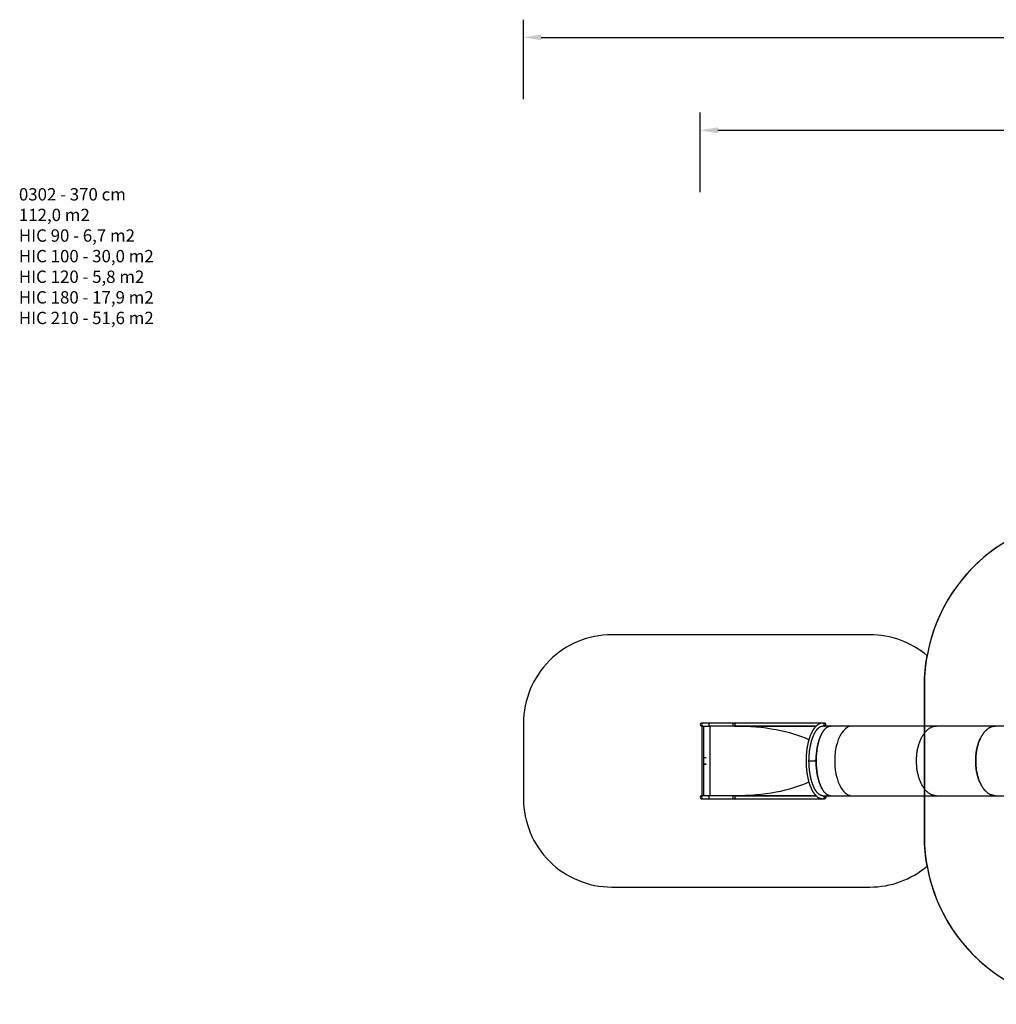
# Model space of a CAD drawing. Units: inches. Extents: x 3296 to 13121, y -2105 to -453.
# Drawn here: x 3296 to 4401, y -1568 to -453 of the extents above; entities that cross this region are included whole.
import ezdxf

# ---------------------------------------------------------------- set-up
doc = ezdxf.new("R2010")
doc.units = ezdxf.units.IN
doc.header["$MEASUREMENT"] = 0
doc.layers.add('VP-DIM', color=7, linetype='Continuous')
doc.layers.add('VP-HIC', color=6, linetype='Continuous')
doc.layers.add('VP-EQ', color=7, linetype='Continuous', true_color=0x8a3492)
doc.styles.get("Standard").update_dxf_attribs({"font": 'arial.ttf'})
doc.dimstyles.get("Standard").update_dxf_attribs({"dimtxt": 14, "dimasz": 20, "dimexe": 20, "dimexo": 50, "dimgap": 20, "dimtad": 0, "dimdec": 0, "dimzin": 0, "dimdsep": 46, "dimtxsty": 'Standard', "dimcen": -0.09, "dimadec": 0, "dimazin": 0, "dimtfac": 1, "dimtdec": 4, "dimtofl": 0, "dimtmove": 0, "dimatfit": 3, "dimfxl": 70, "dimfxlon": 1, "dimtolj": 1, "dimtzin": 0, "dimarcsym": 0})

# ---------------------------------------------------------------- blocks, each defined once
blk = doc.blocks.new('*D49')
at = {"layer": 'Defpoints', "color": 0}
for p in [(4066.2, -578.3), (5512.5, -926.1), (4066.2, -1285.2)]:
    blk.add_point(p, dxfattribs=at)
at = {"layer": 'VP-DIM', "color": 0, "lineweight": -2}
for p, q in [((4066.2, -648.3), (4066.2, -558.3)), ((5512.5, -648.3), (5512.5, -558.3)), ((4086.2, -578.3), (4749.1, -578.3)), ((5492.5, -578.3), (4829.5, -578.3))]:
    blk.add_line(p, q, dxfattribs=at)
at = {"layer": 'VP-DIM', "color": 0}
for points in [[(4086.2, -575), (4086.2, -581.6), (4066.2, -578.3)], [(5492.5, -581.6), (5492.5, -575), (5512.5, -578.3)]]:
    blk.add_solid(points, dxfattribs=at)
at = {"layer": 'VP-DIM', "color": 0, "insert": (4789.3, -578.3), "char_height": 14, "attachment_point": 5}
blk.add_mtext('\\A1;1446', dxfattribs=at)
blk = doc.blocks.new('*D50')
at = {"layer": 'Defpoints', "color": 0}
for p in [(5700.4, -473), (5700.4, -926.5), (3866.2, -1292.5)]:
    blk.add_point(p, dxfattribs=at)
at = {"layer": 'VP-DIM', "color": 0, "lineweight": -2}
for p, q in [((3866.2, -543), (3866.2, -453)), ((5700.4, -543), (5700.4, -453)), ((3886.2, -473), (4732.9, -473)), ((5680.4, -473), (4813.3, -473))]:
    blk.add_line(p, q, dxfattribs=at)
at = {"layer": 'VP-DIM', "color": 0}
for points in [[(3886.2, -469.7), (3886.2, -476.4), (3866.2, -473)], [(5680.4, -476.4), (5680.4, -469.7), (5700.4, -473)]]:
    blk.add_solid(points, dxfattribs=at)
at = {"layer": 'VP-DIM', "color": 0, "insert": (4773.1, -473), "char_height": 14, "attachment_point": 5}
blk.add_mtext('\\A1;1834', dxfattribs=at)
blk = doc.blocks.new('0302 -')
at = {"color": 7, "linetype": 'Continuous', "lineweight": 25}
for p, q in [((9726.9, 1789.9), (9726.9, 1788.3)), ((9726.9, 1788.3), (9726.9, 1781.2)), ((9730.3, 1788.3), (9730.3, 1789.9)), ((9809.3, 1789.5), (9730.3, 1789.5)), ((9730.3, 1782.9), (9730.3, 1788.3)), ((9809.3, 1787.9), (9730.3, 1787.9)), ((9765.8, 1784.7), (9765.8, 1787.1)), ((9766, 1787.3), (9773.6, 1787.3)), ((9766, 1784.7), (9766, 1787.1)), ((9766.2, 1787.3), (9773.4, 1787.3)), ((9773.6, 1787.1), (9773.6, 1784.7)), ((9773.8, 1787.1), (9773.8, 1784.7)), ((9809.3, 1789.9), (9809.3, 1788.3)), ((9809.3, 1788.3), (9809.3, 1782.9)), ((9812.6, 1788.3), (9812.6, 1789.9)), ((9812.6, 1781.2), (9812.6, 1788.3)), ((9726.9, 1781.2), (9726.9, 1754.1)), ((9730.3, 1780.7), (9730.3, 1782.9)), ((9730.3, 1752.6), (9730.3, 1780.7)), ((9809.3, 1780.7), (9730.3, 1780.7)), ((9809.3, 1782.9), (9809.3, 1780.7)), ((9809.3, 1752.6), (9809.3, 1780.7)), ((9812.6, 1754.1), (9812.6, 1781.2)), ((9726.9, 1754.1), (9726.9, 1751.3)), ((9726.9, 1751.3), (9726.9, 1652.8)), ((9730.3, 1751.3), (9730.3, 1752.6)), ((9730.3, 1752.3), (9730.5, 1752.3)), ((9730.3, 1660.1), (9730.3, 1751.3)), ((9730.3, 1751.3), (9730.3, 1660.1)), ((9730.5, 1752.3), (9730.5, 1660.4)), ((9809, 1660.4), (9809, 1752.3)), ((9809, 1752.3), (9809.3, 1752.3)), ((9809.3, 1752.6), (9809.3, 1751.3)), ((9809.3, 1751.3), (9809.3, 1660.1)), ((9809.3, 1660.1), (9809.3, 1751.3)), ((9812.6, 1751.3), (9812.6, 1754.1)), ((9812.6, 1652.8), (9812.6, 1751.3)), ((9769.8, 1668.3), (9769.8, 1660.2)), ((9769.8, 1668.3), (9769.8, 1660.2)), ((9769.8, 1668.3), (9769.8, 1660.1)), ((9769.8, 1668.3), (9769.8, 1660.1)), ((9726.9, 1652.6), (9726.9, 1650.9)), ((9730.3, 1652.6), (9730.3, 1643.5)), ((9769.7, 1660.1), (9769.8, 1660.1)), ((9769.8, 1660.1), (9769.8, 1660.2)), ((9769.8, 1660.2), (9769.8, 1660.1)), ((9769.8, 1660.1), (9769.9, 1660.1)), ((9770.4, 1661), (9770.4, 1660.7)), ((9770.4, 1660.6), (9770.4, 1661)), ((9770.4, 1660.7), (9770.4, 1660.6)), ((9770.7, 1661), (9770.7, 1660.9)), ((9771, 1661), (9771, 1660.9)), ((9809.3, 1643.5), (9809.3, 1652.6)), ((9812.6, 1650.9), (9812.6, 1652.6)), ((9730.3, 1643.5), (9730.3, 1619.4)), ((9809.3, 1619.4), (9809.3, 1643.5)), ((9730.3, 1619.4), (9730.3, 1524)), ((9809.3, 1524), (9809.3, 1619.4)), ((9730.3, 1524), (9730.3, 1457)), ((9809.3, 1457), (9809.3, 1524)), ((9730.3, 1457), (9730.3, 1368.9)), ((9809.3, 1368.9), (9809.3, 1457))]:
    blk.add_line(p, q, dxfattribs=at)
at = {"color": 8, "linetype": 'Continuous', "lineweight": 25}
for p, q in [((9766.2, 1787.3), (9766.2, 1787.1)), ((9773.4, 1787.3), (9773.4, 1787.1)), ((9769.8, 1665), (9769.8, 1665))]:
    blk.add_line(p, q, dxfattribs=at)
at = {"color": 8, "linetype": 'Continuous', "lineweight": 25, "flags": 128}
for points in [[(9726.9, 1781.2), (9726.9, 1781.2), (9726.9, 1781.2), (9727, 1781.3), (9727.1, 1781.3), (9727.2, 1781.3), (9727.4, 1781.3), (9727.6, 1781.3), (9727.8, 1781.3), (9728, 1781.3), (9728.2, 1781.3), (9728.5, 1781.3), (9728.7, 1781.3), (9728.9, 1781.3), (9729.2, 1781.3), (9729.4, 1781.3), (9729.6, 1781.3), (9729.8, 1781.3), (9730, 1781.3), (9730.1, 1781.3), (9730.2, 1781.3), (9730.2, 1781.2), (9730.3, 1781.2), (9730.3, 1781.2)], [(9809.3, 1781.2), (9809.3, 1781.2), (9809.3, 1781.2), (9809.4, 1781.3), (9809.5, 1781.3), (9809.6, 1781.3), (9809.7, 1781.3), (9809.9, 1781.3), (9810.1, 1781.3), (9810.4, 1781.3), (9810.6, 1781.3), (9810.8, 1781.3), (9811.1, 1781.3), (9811.3, 1781.3), (9811.6, 1781.3), (9811.8, 1781.3), (9812, 1781.3), (9812.2, 1781.3), (9812.3, 1781.3), (9812.5, 1781.3), (9812.5, 1781.3), (9812.6, 1781.2), (9812.6, 1781.2), (9812.6, 1781.2)], [(9726.9, 1754.1), (9726.9, 1754.1), (9726.9, 1754.1), (9727, 1754.1), (9727.1, 1754.1), (9727.2, 1754.1), (9727.4, 1754.1), (9727.6, 1754.1), (9727.8, 1754.1), (9728, 1754.1), (9728.2, 1754.1), (9728.5, 1754.1), (9728.7, 1754.1), (9728.9, 1754.1), (9729.2, 1754.1), (9729.4, 1754.1), (9729.6, 1754.1), (9729.8, 1754.1), (9730, 1754.1), (9730.1, 1754.1), (9730.2, 1754.1), (9730.2, 1754.1), (9730.3, 1754.1), (9730.3, 1754.1)], [(9726.9, 1751.3), (9726.9, 1751.3), (9726.9, 1751.4), (9727, 1751.5), (9727.1, 1751.6), (9727.2, 1751.7), (9727.4, 1751.8), (9727.6, 1751.9), (9727.8, 1751.9), (9728, 1752), (9728.2, 1752), (9728.5, 1752), (9728.7, 1752), (9728.9, 1752), (9729.2, 1752), (9729.4, 1751.9), (9729.6, 1751.9), (9729.8, 1751.8), (9730, 1751.7), (9730.1, 1751.6), (9730.2, 1751.5), (9730.2, 1751.4), (9730.3, 1751.3), (9730.3, 1751.3)], [(9809.3, 1754.1), (9809.3, 1754.1), (9809.3, 1754.1), (9809.4, 1754.1), (9809.5, 1754.1), (9809.6, 1754.1), (9809.7, 1754.1), (9809.9, 1754.1), (9810.1, 1754.1), (9810.4, 1754.1), (9810.6, 1754.1), (9810.8, 1754.1), (9811.1, 1754.1), (9811.3, 1754.1), (9811.6, 1754.1), (9811.8, 1754.1), (9812, 1754.1), (9812.2, 1754.1), (9812.3, 1754.1), (9812.5, 1754.1), (9812.5, 1754.1), (9812.6, 1754.1), (9812.6, 1754.1), (9812.6, 1754.1)], [(9809.3, 1751.3), (9809.3, 1751.3), (9809.3, 1751.4), (9809.4, 1751.5), (9809.5, 1751.6), (9809.6, 1751.7), (9809.7, 1751.8), (9809.9, 1751.9), (9810.1, 1751.9), (9810.4, 1752), (9810.6, 1752), (9810.8, 1752), (9811.1, 1752), (9811.3, 1752), (9811.6, 1752), (9811.8, 1751.9), (9812, 1751.9), (9812.2, 1751.8), (9812.3, 1751.7), (9812.5, 1751.6), (9812.5, 1751.5), (9812.6, 1751.4), (9812.6, 1751.3), (9812.6, 1751.3)], [(9728.6, 1651), (9728.3, 1651), (9728.1, 1651.1), (9727.9, 1651.2), (9727.7, 1651.3), (9727.5, 1651.4), (9727.3, 1651.6), (9727.1, 1651.8), (9727, 1652), (9727, 1652.2), (9726.9, 1652.4), (9726.9, 1652.6)], [(9730.3, 1652.6), (9730.3, 1652.4), (9730.2, 1652.2), (9730.1, 1652), (9730, 1651.8), (9729.9, 1651.6), (9729.7, 1651.4), (9729.5, 1651.3), (9729.3, 1651.2), (9729.1, 1651.1), (9728.8, 1651), (9728.6, 1651)], [(9809.3, 1652.6), (9809.3, 1652.4), (9809.3, 1652.2), (9809.4, 1652), (9809.5, 1651.8), (9809.7, 1651.6), (9809.8, 1651.4), (9810, 1651.3), (9810.2, 1651.2), (9810.5, 1651.1), (9810.7, 1651), (9811, 1651)], [(9811, 1651), (9811.2, 1651), (9811.4, 1651.1), (9811.7, 1651.2), (9811.9, 1651.3), (9812.1, 1651.4), (9812.2, 1651.6), (9812.4, 1651.8), (9812.5, 1652), (9812.6, 1652.2), (9812.6, 1652.4), (9812.6, 1652.6)]]:
    blk.add_lwpolyline(points, dxfattribs=at)
at = {"color": 7, "linetype": 'Continuous', "lineweight": 25, "flags": 128}
for points in [[(9728.6, 1649.3), (9728.3, 1649.4), (9728.1, 1649.4), (9727.9, 1649.5), (9727.7, 1649.6), (9727.5, 1649.7), (9727.3, 1649.9), (9727.1, 1650.1), (9727, 1650.3), (9727, 1650.5), (9726.9, 1650.7), (9726.9, 1650.9)], [(9730.3, 1650.9), (9730.3, 1650.7), (9730.2, 1650.5), (9730.1, 1650.3), (9730, 1650.1), (9729.9, 1649.9), (9729.7, 1649.7), (9729.5, 1649.6), (9729.3, 1649.5), (9729.1, 1649.4), (9728.8, 1649.4), (9728.6, 1649.3)], [(9730.3, 1643.5), (9730.3, 1643.9), (9730.3, 1644.4), (9730.4, 1644.9), (9730.5, 1645.4), (9730.7, 1645.8), (9730.8, 1646.3), (9731.1, 1646.8), (9731.3, 1647.3), (9731.6, 1647.8), (9731.9, 1648.3), (9732.3, 1648.7), (9732.7, 1649.2), (9733.1, 1649.7), (9733.5, 1650.1), (9734, 1650.6), (9734.5, 1651), (9735.1, 1651.5), (9735.7, 1651.9), (9736.3, 1652.3), (9736.9, 1652.8), (9737.6, 1653.2), (9738.3, 1653.6), (9739, 1654), (9739.7, 1654.3), (9740.5, 1654.7), (9741.3, 1655.1), (9742.1, 1655.4), (9743, 1655.8), (9743.9, 1656.1), (9744.8, 1656.4), (9745.7, 1656.7), (9746.6, 1657), (9747.6, 1657.3), (9748.6, 1657.6), (9749.6, 1657.8), (9750.6, 1658.1), (9751.6, 1658.3), (9752.7, 1658.6), (9753.8, 1658.8), (9754.8, 1659), (9755.9, 1659.1), (9757.1, 1659.3), (9758.2, 1659.5), (9759.3, 1659.6), (9760.4, 1659.7), (9761.6, 1659.8), (9762.7, 1659.9), (9763.9, 1660), (9765.1, 1660.1), (9766.2, 1660.1), (9767.4, 1660.2), (9768.6, 1660.2), (9769.8, 1660.2)], [(9769.6, 1660.2), (9768.4, 1660.2), (9767.3, 1660.2), (9766.1, 1660.1), (9764.9, 1660.1), (9763.7, 1660), (9762.6, 1659.9), (9761.4, 1659.8), (9760.3, 1659.7), (9759.1, 1659.6), (9758, 1659.4), (9756.9, 1659.3), (9755.8, 1659.1), (9754.7, 1658.9), (9753.6, 1658.7), (9752.5, 1658.5), (9751.5, 1658.3), (9750.4, 1658.1), (9749.4, 1657.8), (9748.4, 1657.5), (9747.4, 1657.3), (9746.5, 1657), (9745.5, 1656.7), (9744.6, 1656.4), (9743.7, 1656), (9742.8, 1655.7), (9742, 1655.4), (9741.1, 1655), (9740.3, 1654.6), (9739.6, 1654.3), (9738.8, 1653.9), (9738.1, 1653.5), (9737.4, 1653.1), (9736.7, 1652.7), (9736.1, 1652.2), (9735.5, 1651.8), (9734.9, 1651.4), (9734.4, 1650.9), (9733.9, 1650.5), (9733.4, 1650), (9733, 1649.6), (9732.6, 1649.1), (9732.2, 1648.6), (9731.8, 1648.1), (9731.5, 1647.7), (9731.2, 1647.2), (9731, 1646.7), (9730.8, 1646.2), (9730.6, 1645.7), (9730.5, 1645.2), (9730.4, 1644.7), (9730.3, 1644.2), (9730.3, 1643.7), (9730.3, 1643.5)], [(9769.8, 1660.2), (9771, 1660.2), (9772.1, 1660.2), (9773.3, 1660.1), (9774.5, 1660.1), (9775.6, 1660), (9776.8, 1659.9), (9778, 1659.8), (9779.1, 1659.7), (9780.2, 1659.6), (9781.4, 1659.5), (9782.5, 1659.3), (9783.6, 1659.1), (9784.7, 1659), (9785.8, 1658.8), (9786.8, 1658.6), (9787.9, 1658.3), (9788.9, 1658.1), (9789.9, 1657.8), (9791, 1657.6), (9791.9, 1657.3), (9792.9, 1657), (9793.8, 1656.7), (9794.8, 1656.4), (9795.7, 1656.1), (9796.5, 1655.8), (9797.4, 1655.4), (9798.2, 1655.1), (9799, 1654.7), (9799.8, 1654.3), (9800.5, 1654), (9801.3, 1653.6), (9802, 1653.2), (9802.6, 1652.8), (9803.3, 1652.3), (9803.9, 1651.9), (9804.5, 1651.5), (9805, 1651), (9805.5, 1650.6), (9806, 1650.1), (9806.5, 1649.7), (9806.9, 1649.2), (9807.3, 1648.7), (9807.6, 1648.3), (9807.9, 1647.8), (9808.2, 1647.3), (9808.5, 1646.8), (9808.7, 1646.3), (9808.9, 1645.8), (9809, 1645.4), (9809.1, 1644.9), (9809.2, 1644.4), (9809.3, 1643.9), (9809.3, 1643.5)], [(9809.3, 1643.5), (9809.3, 1643.7), (9809.2, 1644.2), (9809.2, 1644.7), (9809.1, 1645.2), (9808.9, 1645.7), (9808.7, 1646.2), (9808.5, 1646.7), (9808.3, 1647.2), (9808, 1647.7), (9807.7, 1648.1), (9807.4, 1648.6), (9807, 1649.1), (9806.6, 1649.6), (9806.1, 1650), (9805.6, 1650.5), (9805.1, 1650.9), (9804.6, 1651.4), (9804, 1651.8), (9803.4, 1652.2), (9802.8, 1652.7), (9802.1, 1653.1), (9801.4, 1653.5), (9800.7, 1653.9), (9800, 1654.3), (9799.2, 1654.6), (9798.4, 1655), (9797.6, 1655.4), (9796.7, 1655.7), (9795.8, 1656), (9794.9, 1656.4), (9794, 1656.7), (9793.1, 1657), (9792.1, 1657.3), (9791.1, 1657.5), (9790.1, 1657.8), (9789.1, 1658.1), (9788.1, 1658.3), (9787, 1658.5), (9786, 1658.7), (9784.9, 1658.9), (9783.8, 1659.1), (9782.7, 1659.3), (9781.5, 1659.4), (9780.4, 1659.6), (9779.3, 1659.7), (9778.1, 1659.8), (9777, 1659.9), (9775.8, 1660), (9774.6, 1660.1), (9773.5, 1660.1), (9772.3, 1660.2), (9771.1, 1660.2), (9769.9, 1660.2)], [(9770.4, 1661), (9770.4, 1661), (9770.4, 1661), (9770.4, 1661), (9770.4, 1661), (9770.4, 1661), (9770.4, 1661), (9770.4, 1661), (9770.4, 1661)], [(9770.4, 1660.9), (9770.4, 1660.9), (9770.4, 1660.9), (9770.4, 1660.9), (9770.4, 1660.9), (9770.4, 1660.9), (9770.4, 1660.9), (9770.4, 1660.9), (9770.4, 1660.9)], [(9770.4, 1660.7), (9770.4, 1660.7), (9770.4, 1660.7), (9770.4, 1660.7), (9770.5, 1660.7), (9770.5, 1660.7), (9770.5, 1660.7), (9770.5, 1660.7), (9770.5, 1660.7)], [(9770.5, 1660.6), (9770.5, 1660.6), (9770.4, 1660.6), (9770.4, 1660.6), (9770.4, 1660.6), (9770.4, 1660.6), (9770.4, 1660.6), (9770.4, 1660.6), (9770.4, 1660.6)], [(9809.3, 1650.9), (9809.3, 1650.7), (9809.3, 1650.5), (9809.4, 1650.3), (9809.5, 1650.1), (9809.7, 1649.9), (9809.8, 1649.7), (9810, 1649.6), (9810.2, 1649.5), (9810.5, 1649.4), (9810.7, 1649.4), (9811, 1649.3)], [(9811, 1649.3), (9811.2, 1649.4), (9811.4, 1649.4), (9811.7, 1649.5), (9811.9, 1649.6), (9812.1, 1649.7), (9812.2, 1649.9), (9812.4, 1650.1), (9812.5, 1650.3), (9812.6, 1650.5), (9812.6, 1650.7), (9812.6, 1650.9)], [(9730.3, 1524), (9730.3, 1524.1), (9730.3, 1524.8), (9730.4, 1525.5), (9730.5, 1526.2), (9730.6, 1526.8), (9730.8, 1527.5), (9731, 1528.2), (9731.2, 1528.8), (9731.5, 1529.5), (9731.8, 1530.1), (9732.1, 1530.8), (9732.5, 1531.4), (9732.9, 1532.1), (9733.3, 1532.7), (9733.8, 1533.3), (9734.3, 1533.9), (9734.8, 1534.5), (9735.4, 1535.1), (9736, 1535.7), (9736.6, 1536.3), (9737.2, 1536.8), (9737.9, 1537.4), (9738.6, 1537.9), (9739.4, 1538.4), (9740.1, 1538.9), (9740.9, 1539.4), (9741.7, 1539.9), (9742.6, 1540.4), (9743.4, 1540.9), (9744.3, 1541.3), (9745.2, 1541.7), (9746.2, 1542.1), (9747.1, 1542.5), (9748.1, 1542.9), (9749.1, 1543.3), (9750.1, 1543.6), (9751.1, 1543.9), (9752.2, 1544.3), (9753.2, 1544.5), (9754.3, 1544.8), (9755.4, 1545.1), (9756.5, 1545.3), (9757.6, 1545.5), (9758.7, 1545.7), (9759.9, 1545.9), (9761, 1546.1), (9762.2, 1546.2), (9763.3, 1546.3), (9764.5, 1546.4), (9765.7, 1546.5), (9766.8, 1546.6), (9768, 1546.6), (9769.2, 1546.6), (9770.4, 1546.6), (9771.5, 1546.6), (9772.7, 1546.6), (9773.9, 1546.5), (9775, 1546.4), (9776.2, 1546.3), (9777.4, 1546.2), (9778.5, 1546.1), (9779.7, 1545.9), (9780.8, 1545.7), (9781.9, 1545.5), (9783, 1545.3), (9784.1, 1545.1), (9785.2, 1544.8), (9786.3, 1544.5), (9787.4, 1544.3), (9788.4, 1543.9), (9789.4, 1543.6), (9790.4, 1543.3), (9791.4, 1542.9), (9792.4, 1542.5), (9793.4, 1542.1), (9794.3, 1541.7), (9795.2, 1541.3), (9796.1, 1540.9), (9797, 1540.4), (9797.8, 1539.9), (9798.6, 1539.4), (9799.4, 1538.9), (9800.2, 1538.4), (9800.9, 1537.9), (9801.6, 1537.4), (9802.3, 1536.8), (9803, 1536.3), (9803.6, 1535.7), (9804.2, 1535.1), (9804.7, 1534.5), (9805.3, 1533.9), (9805.8, 1533.3), (9806.2, 1532.7), (9806.7, 1532.1), (9807.1, 1531.4), (9807.4, 1530.8), (9807.8, 1530.1), (9808.1, 1529.5), (9808.4, 1528.8), (9808.6, 1528.2), (9808.8, 1527.5), (9809, 1526.8), (9809.1, 1526.2), (9809.2, 1525.5), (9809.2, 1524.8), (9809.3, 1524.1), (9809.3, 1524)], [(9730.3, 1524), (9730.3, 1524.1), (9730.3, 1524.8), (9730.4, 1525.5), (9730.5, 1526.2), (9730.6, 1526.8), (9730.8, 1527.5), (9731, 1528.2), (9731.2, 1528.8), (9731.5, 1529.5), (9731.8, 1530.1), (9732.1, 1530.8), (9732.5, 1531.4), (9732.9, 1532.1), (9733.3, 1532.7), (9733.8, 1533.3), (9734.3, 1533.9), (9734.8, 1534.5), (9735.4, 1535.1), (9736, 1535.7), (9736.6, 1536.3), (9737.2, 1536.8), (9737.9, 1537.4), (9738.6, 1537.9), (9739.4, 1538.4), (9740.1, 1538.9), (9740.9, 1539.4), (9741.7, 1539.9), (9742.6, 1540.4), (9743.4, 1540.9), (9744.3, 1541.3), (9745.2, 1541.7), (9746.2, 1542.1), (9747.1, 1542.5), (9748.1, 1542.9), (9749.1, 1543.3), (9750.1, 1543.6), (9751.1, 1543.9), (9752.2, 1544.3), (9753.2, 1544.5), (9754.3, 1544.8), (9755.4, 1545.1), (9756.5, 1545.3), (9757.6, 1545.5), (9758.7, 1545.7), (9759.9, 1545.9), (9761, 1546.1), (9762.2, 1546.2), (9763.3, 1546.3), (9764.5, 1546.4), (9765.7, 1546.5), (9766.8, 1546.6), (9768, 1546.6), (9769.2, 1546.6), (9770.4, 1546.6), (9771.5, 1546.6), (9772.7, 1546.6), (9773.9, 1546.5), (9775, 1546.4), (9776.2, 1546.3), (9777.4, 1546.2), (9778.5, 1546.1), (9779.7, 1545.9), (9780.8, 1545.7), (9781.9, 1545.5), (9783, 1545.3), (9784.1, 1545.1), (9785.2, 1544.8), (9786.3, 1544.5), (9787.4, 1544.3), (9788.4, 1543.9), (9789.4, 1543.6), (9790.4, 1543.3), (9791.4, 1542.9), (9792.4, 1542.5), (9793.4, 1542.1), (9794.3, 1541.7), (9795.2, 1541.3), (9796.1, 1540.9), (9797, 1540.4), (9797.8, 1539.9), (9798.6, 1539.4), (9799.4, 1538.9), (9800.2, 1538.4), (9800.9, 1537.9), (9801.6, 1537.4), (9802.3, 1536.8), (9803, 1536.3), (9803.6, 1535.7), (9804.2, 1535.1), (9804.7, 1534.5), (9805.3, 1533.9), (9805.8, 1533.3), (9806.2, 1532.7), (9806.7, 1532.1), (9807.1, 1531.4), (9807.4, 1530.8), (9807.8, 1530.1), (9808.1, 1529.5), (9808.4, 1528.8), (9808.6, 1528.2), (9808.8, 1527.5), (9809, 1526.8), (9809.1, 1526.2), (9809.2, 1525.5), (9809.2, 1524.8), (9809.3, 1524.1), (9809.3, 1524)], [(9730.3, 1457), (9730.3, 1457.1), (9730.3, 1457.8), (9730.4, 1458.5), (9730.5, 1459.2), (9730.6, 1459.8), (9730.8, 1460.5), (9731, 1461.2), (9731.2, 1461.8), (9731.5, 1462.5), (9731.8, 1463.1), (9732.1, 1463.8), (9732.5, 1464.4), (9732.9, 1465), (9733.3, 1465.7), (9733.8, 1466.3), (9734.3, 1466.9), (9734.8, 1467.5), (9735.4, 1468.1), (9736, 1468.7), (9736.6, 1469.3), (9737.2, 1469.8), (9737.9, 1470.4), (9738.6, 1470.9), (9739.4, 1471.4), (9740.1, 1471.9), (9740.9, 1472.4), (9741.7, 1472.9), (9742.6, 1473.4), (9743.4, 1473.9), (9744.3, 1474.3), (9745.2, 1474.7), (9746.2, 1475.1), (9747.1, 1475.5), (9748.1, 1475.9), (9749.1, 1476.3), (9750.1, 1476.6), (9751.1, 1476.9), (9752.2, 1477.3), (9753.2, 1477.5), (9754.3, 1477.8), (9755.4, 1478.1), (9756.5, 1478.3), (9757.6, 1478.5), (9758.7, 1478.7), (9759.9, 1478.9), (9761, 1479.1), (9762.2, 1479.2), (9763.3, 1479.3), (9764.5, 1479.4), (9765.7, 1479.5), (9766.8, 1479.6), (9768, 1479.6), (9769.2, 1479.6), (9770.4, 1479.6), (9771.5, 1479.6), (9772.7, 1479.6), (9773.9, 1479.5), (9775, 1479.4), (9776.2, 1479.3), (9777.4, 1479.2), (9778.5, 1479.1), (9779.7, 1478.9), (9780.8, 1478.7), (9781.9, 1478.5), (9783, 1478.3), (9784.1, 1478.1), (9785.2, 1477.8), (9786.3, 1477.5), (9787.4, 1477.3), (9788.4, 1476.9), (9789.4, 1476.6), (9790.4, 1476.3), (9791.4, 1475.9), (9792.4, 1475.5), (9793.4, 1475.1), (9794.3, 1474.7), (9795.2, 1474.3), (9796.1, 1473.9), (9797, 1473.4), (9797.8, 1472.9), (9798.6, 1472.4), (9799.4, 1471.9), (9800.2, 1471.4), (9800.9, 1470.9), (9801.6, 1470.4), (9802.3, 1469.8), (9803, 1469.3), (9803.6, 1468.7), (9804.2, 1468.1), (9804.7, 1467.5), (9805.3, 1466.9), (9805.8, 1466.3), (9806.2, 1465.7), (9806.7, 1465), (9807.1, 1464.4), (9807.4, 1463.8), (9807.8, 1463.1), (9808.1, 1462.5), (9808.4, 1461.8), (9808.6, 1461.2), (9808.8, 1460.5), (9809, 1459.8), (9809.1, 1459.2), (9809.2, 1458.5), (9809.2, 1457.8), (9809.3, 1457.1), (9809.3, 1457)], [(9809.3, 1457), (9809.3, 1457.1), (9809.2, 1457.8), (9809.2, 1458.5), (9809.1, 1459.2), (9809, 1459.8), (9808.8, 1460.5), (9808.6, 1461.2), (9808.4, 1461.8), (9808.1, 1462.5), (9807.8, 1463.1), (9807.4, 1463.8), (9807.1, 1464.4), (9806.7, 1465), (9806.2, 1465.7), (9805.8, 1466.3), (9805.3, 1466.9), (9804.7, 1467.5), (9804.2, 1468.1), (9803.6, 1468.7), (9803, 1469.3), (9802.3, 1469.8), (9801.6, 1470.4), (9800.9, 1470.9), (9800.2, 1471.4), (9799.4, 1471.9), (9798.6, 1472.4), (9797.8, 1472.9), (9797, 1473.4), (9796.1, 1473.9), (9795.2, 1474.3), (9794.3, 1474.7), (9793.4, 1475.1), (9792.4, 1475.5), (9791.4, 1475.9), (9790.4, 1476.3), (9789.4, 1476.6), (9788.4, 1476.9), (9787.4, 1477.3), (9786.3, 1477.5), (9785.2, 1477.8), (9784.1, 1478.1), (9783, 1478.3), (9781.9, 1478.5), (9780.8, 1478.7), (9779.7, 1478.9), (9778.5, 1479.1), (9777.4, 1479.2), (9776.2, 1479.3), (9775, 1479.4), (9773.9, 1479.5), (9772.7, 1479.6), (9771.5, 1479.6), (9770.4, 1479.6), (9769.2, 1479.6), (9768, 1479.6), (9766.8, 1479.6), (9765.7, 1479.5), (9764.5, 1479.4), (9763.3, 1479.3), (9762.2, 1479.2), (9761, 1479.1), (9759.9, 1478.9), (9758.7, 1478.7), (9757.6, 1478.5), (9756.5, 1478.3), (9755.4, 1478.1), (9754.3, 1477.8), (9753.2, 1477.5), (9752.2, 1477.3), (9751.1, 1476.9), (9750.1, 1476.6), (9749.1, 1476.3), (9748.1, 1475.9), (9747.1, 1475.5), (9746.2, 1475.1), (9745.2, 1474.7), (9744.3, 1474.3), (9743.4, 1473.9), (9742.6, 1473.4), (9741.7, 1472.9), (9740.9, 1472.4), (9740.1, 1471.9), (9739.4, 1471.4), (9738.6, 1470.9), (9737.9, 1470.4), (9737.2, 1469.8), (9736.6, 1469.3), (9736, 1468.7), (9735.4, 1468.1), (9734.8, 1467.5), (9734.3, 1466.9), (9733.8, 1466.3), (9733.3, 1465.7), (9732.9, 1465), (9732.5, 1464.4), (9732.1, 1463.8), (9731.8, 1463.1), (9731.5, 1462.5), (9731.2, 1461.8), (9731, 1461.2), (9730.8, 1460.5), (9730.6, 1459.8), (9730.5, 1459.2), (9730.4, 1458.5), (9730.3, 1457.8), (9730.3, 1457.1), (9730.3, 1457)]]:
    blk.add_lwpolyline(points, dxfattribs=at)
at = {"color": 8, "linetype": 'Continuous', "lineweight": 25}
for centre, start, end in [((9728.6, 1788.3), 0.3122, 179.6878), ((9811, 1788.3), 0.3125, 179.6875)]:
    blk.add_arc(centre, 1.69, start, end, dxfattribs=at)
at = {"color": 7, "linetype": 'Continuous', "lineweight": 25}
for centre in [(9728.6, 1651), (9811, 1651)]:
    blk.add_arc(centre, 1.71, 228.9953, 311.0047, dxfattribs=at)
for centre, major_axis, ratio, start_param, end_param in [((9728.6, 1789.9), (0, 1.7), 0.99283, 0, 1.570796), ((9728.6, 1789.9), (0, 1.7), 0.99283, 4.712389, 6.283185), ((9811, 1789.9), (0, 1.7), 0.99283, 0, 1.570796), ((9811, 1789.9), (0, 1.7), 0.99283, 4.712389, 6.283185), ((9769.8, 1752.3), (0, 105.2), 0.373121, 1.570796, 2.491412), ((9769.8, 1752.3), (0, 105.2), 0.373121, 3.791745, 4.712389), ((9769.8, 1642.9), (38.8, 64.6), 0.116178, 1.36164, 1.36216), ((9769.8, 1619.4), (39.5, 0), 0.50191, 0, 3.141593), ((9769.8, 1619.4), (39.5, 0), 0.50191, 0, 3.141593)]:
    blk.add_ellipse(centre, major_axis=major_axis, ratio=ratio, start_param=start_param, end_param=end_param, dxfattribs=at)
for points, knots in [([(9765.8, 1787.1), (9765.8, 1787.2), (9765.8, 1787.2), (9765.9, 1787.3), (9765.9, 1787.3), (9766, 1787.3)], [0, 0, 0, 0, 0.357807, 0.756708, 1, 1, 1, 1]), ([(9766, 1787.1), (9766, 1787.2), (9766, 1787.2), (9766, 1787.2), (9766.1, 1787.2), (9766.1, 1787.3), (9766.2, 1787.3), (9766.2, 1787.3)], [0, 0, 0, 0, 0.2499897, 0.5298718, 0.7251931, 0.9215092, 1, 1, 1, 1]), ([(9773.4, 1787.3), (9773.4, 1787.3), (9773.4, 1787.3), (9773.5, 1787.2), (9773.5, 1787.2), (9773.5, 1787.2), (9773.6, 1787.2), (9773.6, 1787.1), (9773.6, 1787.1)], [0, 0, 0, 0, 0.095599, 0.259728, 0.432039, 0.625804, 0.851182, 1, 1, 1, 1]), ([(9773.6, 1787.3), (9773.6, 1787.3), (9773.7, 1787.3), (9773.7, 1787.2), (9773.8, 1787.2), (9773.8, 1787.1), (9773.8, 1787.1)], [0, 0, 0, 0, 0.30092, 0.600464, 0.939755, 1, 1, 1, 1]), ([(9812.6, 1652.6), (9812.6, 1652.7), (9812.6, 1652.9), (9812.6, 1653.4), (9812.5, 1653.9), (9812.4, 1654.5), (9812.3, 1655), (9812.2, 1655.5), (9812, 1656.1), (9811.7, 1656.6), (9811.5, 1657.1), (9811.2, 1657.6), (9810.9, 1658.1), (9810.5, 1658.6), (9810.1, 1659.1), (9809.7, 1659.6), (9809.3, 1660.1), (9808.8, 1660.6), (9808.3, 1661.1), (9807.8, 1661.6), (9807.2, 1662), (9806.6, 1662.5), (9806, 1662.9), (9805.3, 1663.4), (9804.7, 1663.8), (9804, 1664.2), (9803.3, 1664.6), (9802.5, 1665), (9801.7, 1665.4), (9800.9, 1665.8), (9800.1, 1666.2), (9799.3, 1666.5), (9798.4, 1666.9), (9797.6, 1667.2), (9796.7, 1667.5), (9795.7, 1667.9), (9794.8, 1668.2), (9793.8, 1668.4), (9792.9, 1668.7), (9791.9, 1669), (9790.9, 1669.2), (9789.9, 1669.5), (9788.8, 1669.7), (9787.8, 1669.9), (9786.7, 1670.1), (9785.6, 1670.3), (9784.6, 1670.5), (9783.5, 1670.7), (9782.4, 1670.8), (9781.3, 1671), (9780.1, 1671.1), (9779, 1671.2), (9777.9, 1671.3), (9776.7, 1671.4), (9775.6, 1671.5), (9774.4, 1671.5), (9773.3, 1671.6), (9772.1, 1671.6), (9771, 1671.6), (9769.8, 1671.7), (9768.6, 1671.6), (9767.5, 1671.6), (9766.3, 1671.6), (9765.2, 1671.5), (9764, 1671.5), (9762.9, 1671.4), (9761.7, 1671.3), (9760.6, 1671.2), (9759.5, 1671.1), (9758.4, 1671), (9757.2, 1670.8), (9756.1, 1670.7), (9755, 1670.5), (9754, 1670.3), (9752.9, 1670.2), (9751.8, 1669.9), (9750.8, 1669.7), (9749.7, 1669.5), (9748.7, 1669.3), (9747.7, 1669), (9746.7, 1668.7), (9745.8, 1668.5), (9744.8, 1668.2), (9743.9, 1667.9), (9743, 1667.6), (9742.1, 1667.2), (9741.2, 1666.9), (9740.3, 1666.6), (9739.5, 1666.2), (9738.7, 1665.8), (9737.9, 1665.5), (9737.1, 1665.1), (9736.3, 1664.7), (9735.6, 1664.3), (9734.9, 1663.8), (9734.2, 1663.4), (9733.6, 1663), (9733, 1662.5), (9732.4, 1662.1), (9731.8, 1661.6), (9731.3, 1661.1), (9730.8, 1660.6), (9730.3, 1660.2), (9729.8, 1659.7), (9729.4, 1659.2), (9729, 1658.6), (9728.7, 1658.1), (9728.3, 1657.6), (9728, 1657.1), (9727.8, 1656.5), (9727.6, 1656), (9727.4, 1655.5), (9727.2, 1654.9), (9727.1, 1654.4), (9727, 1653.9), (9726.9, 1653.3), (9726.9, 1652.9), (9726.9, 1652.6), (9726.9, 1652.6)], [0, 0, 0, 0, 0.004722, 0.012816, 0.020915, 0.029031, 0.037178, 0.045368, 0.053608, 0.061908, 0.070273, 0.078705, 0.087204, 0.095769, 0.104395, 0.113076, 0.121805, 0.130574, 0.139377, 0.148205, 0.157052, 0.165913, 0.174781, 0.183654, 0.192527, 0.201397, 0.210262, 0.219123, 0.227976, 0.236822, 0.245661, 0.254492, 0.263315, 0.272131, 0.28094, 0.289742, 0.298537, 0.307326, 0.316108, 0.324885, 0.333657, 0.342424, 0.351186, 0.359944, 0.368697, 0.377447, 0.386194, 0.394938, 0.403679, 0.412417, 0.421153, 0.429887, 0.438619, 0.447349, 0.456078, 0.464806, 0.473534, 0.48226, 0.490986, 0.499711, 0.508437, 0.517163, 0.525889, 0.534615, 0.543342, 0.55207, 0.560799, 0.569529, 0.578261, 0.586995, 0.59573, 0.604468, 0.613208, 0.621952, 0.630698, 0.639447, 0.648201, 0.656958, 0.665719, 0.674485, 0.683256, 0.692032, 0.700813, 0.709601, 0.718395, 0.727196, 0.736004, 0.744819, 0.753642, 0.762473, 0.771312, 0.780159, 0.789014, 0.797877, 0.806748, 0.815624, 0.824506, 0.833392, 0.842278, 0.851162, 0.860038, 0.868902, 0.877748, 0.886569, 0.895358, 0.904106, 0.912805, 0.921449, 0.93003, 0.938544, 0.946989, 0.955364, 0.963672, 0.971918, 0.980111, 0.988261, 0.99638, 1, 1, 1, 1]), ([(9730.3, 1652.6), (9730.3, 1652.6), (9730.3, 1652.8), (9730.3, 1653.2), (9730.4, 1653.6), (9730.5, 1654), (9730.6, 1654.4), (9730.7, 1654.9), (9730.9, 1655.3), (9731.1, 1655.7), (9731.4, 1656.1), (9731.6, 1656.5), (9731.9, 1656.9), (9732.2, 1657.3), (9732.6, 1657.7), (9733, 1658.1), (9733.4, 1658.5), (9733.8, 1658.9), (9734.3, 1659.3), (9734.8, 1659.7), (9735.3, 1660.1), (9735.9, 1660.4), (9736.4, 1660.8), (9737, 1661.2), (9737.7, 1661.6), (9738.3, 1661.9), (9739, 1662.3), (9739.7, 1662.6), (9740.5, 1662.9), (9741.2, 1663.3), (9742, 1663.6), (9742.8, 1663.9), (9743.6, 1664.2), (9744.5, 1664.5), (9745.3, 1664.8), (9746.2, 1665.1), (9747.1, 1665.3), (9748, 1665.6), (9749, 1665.9), (9750, 1666.1), (9750.9, 1666.3), (9751.9, 1666.5), (9752.9, 1666.7), (9753.9, 1666.9), (9755, 1667.1), (9756, 1667.3), (9757.1, 1667.4), (9758.2, 1667.6), (9759.2, 1667.7), (9760.3, 1667.8), (9761.4, 1667.9), (9762.5, 1668), (9763.6, 1668.1), (9764.7, 1668.1), (9765.8, 1668.2), (9767, 1668.2), (9768.1, 1668.3), (9769.2, 1668.3), (9770.3, 1668.3), (9771.4, 1668.3), (9772.6, 1668.2), (9773.7, 1668.2), (9774.8, 1668.1), (9775.9, 1668.1), (9777, 1668), (9778.1, 1667.9), (9779.2, 1667.8), (9780.3, 1667.7), (9781.4, 1667.6), (9782.4, 1667.4), (9783.5, 1667.3), (9784.5, 1667.1), (9785.6, 1666.9), (9786.6, 1666.7), (9787.6, 1666.5), (9788.6, 1666.3), (9789.6, 1666.1), (9790.5, 1665.9), (9791.5, 1665.6), (9792.4, 1665.3), (9793.3, 1665.1), (9794.2, 1664.8), (9795.1, 1664.5), (9795.9, 1664.2), (9796.7, 1663.9), (9797.6, 1663.6), (9798.3, 1663.3), (9799.1, 1662.9), (9799.8, 1662.6), (9800.5, 1662.3), (9801.2, 1661.9), (9801.9, 1661.5), (9802.5, 1661.2), (9803.1, 1660.8), (9803.7, 1660.4), (9804.2, 1660.1), (9804.8, 1659.7), (9805.2, 1659.3), (9805.7, 1658.9), (9806.1, 1658.5), (9806.6, 1658.1), (9806.9, 1657.7), (9807.3, 1657.3), (9807.6, 1656.9), (9807.9, 1656.5), (9808.2, 1656.1), (9808.4, 1655.7), (9808.6, 1655.3), (9808.8, 1654.9), (9808.9, 1654.5), (9809.1, 1654.1), (9809.2, 1653.7), (9809.2, 1653.3), (9809.3, 1652.9), (9809.3, 1652.7), (9809.3, 1652.6)], [0, 0, 0, 0, 0.004581, 0.014491, 0.024361, 0.034131, 0.043764, 0.053245, 0.062578, 0.071776, 0.08086, 0.089847, 0.098758, 0.107609, 0.116415, 0.125186, 0.133933, 0.142664, 0.151385, 0.160101, 0.168816, 0.177533, 0.186253, 0.194979, 0.203711, 0.212451, 0.2212, 0.229958, 0.238724, 0.247499, 0.256282, 0.265074, 0.273875, 0.282683, 0.291498, 0.300321, 0.30915, 0.317986, 0.326828, 0.335675, 0.344527, 0.353385, 0.362246, 0.371112, 0.379982, 0.388855, 0.397731, 0.406611, 0.415493, 0.424377, 0.433264, 0.442152, 0.451042, 0.459933, 0.468826, 0.47772, 0.486614, 0.495508, 0.504403, 0.513298, 0.522193, 0.531088, 0.539981, 0.548874, 0.557765, 0.566656, 0.575544, 0.584431, 0.593316, 0.602198, 0.611078, 0.619955, 0.628829, 0.637699, 0.646566, 0.655428, 0.664286, 0.67314, 0.681988, 0.69083, 0.699667, 0.708498, 0.717322, 0.726139, 0.734948, 0.74375, 0.752543, 0.761328, 0.770104, 0.778871, 0.787629, 0.796377, 0.805116, 0.813847, 0.82257, 0.831285, 0.839994, 0.848699, 0.857403, 0.866107, 0.874816, 0.883535, 0.89227, 0.901028, 0.90982, 0.918657, 0.927554, 0.936525, 0.945589, 0.954764, 0.964069, 0.973517, 0.983115, 0.992852, 1, 1, 1, 1]), ([(9726.9, 1652.9), (9726.9, 1652.8), (9726.9, 1652.8), (9726.9, 1652.8), (9726.9, 1652.8)], [0, 0, 0, 0, 0.4930357, 1, 1, 1, 1]), ([(9769.9, 1660.2), (9769.9, 1660.2), (9769.9, 1660.1), (9769.9, 1660.1), (9769.8, 1660.1), (9769.8, 1660.1), (9769.8, 1660.1), (9769.7, 1660.1), (9769.7, 1660.1), (9769.6, 1660.1), (9769.6, 1660.2), (9769.6, 1660.2), (9769.6, 1660.2)], [0, 0, 0, 0, 0.107335, 0.214682, 0.322038, 0.429392, 0.499998, 0.607369, 0.71468, 0.82204, 0.929388, 1, 1, 1, 1]), ([(9770.6, 1660.8), (9770.6, 1660.8), (9770.6, 1660.9), (9770.6, 1660.9), (9770.6, 1660.9), (9770.7, 1661), (9770.7, 1661), (9770.7, 1661)], [0, 0, 0, 0, 0.3998469, 0.5726397, 0.7470178, 0.9013948, 1, 1, 1, 1]), ([(9770.6, 1660.7), (9770.6, 1660.8), (9770.6, 1660.8), (9770.6, 1660.8), (9770.6, 1660.8), (9770.7, 1660.9), (9770.7, 1660.9), (9770.7, 1660.9)], [0, 0, 0, 0, 0.239788, 0.458662, 0.67954, 0.875097, 1, 1, 1, 1]), ([(9770.7, 1660.6), (9770.7, 1660.6), (9770.6, 1660.6), (9770.6, 1660.7), (9770.6, 1660.7), (9770.6, 1660.7), (9770.6, 1660.8), (9770.6, 1660.8)], [0, 0, 0, 0, 0.148411, 0.297572, 0.439617, 0.661404, 1, 1, 1, 1]), ([(9770.7, 1661), (9770.7, 1661), (9770.7, 1661), (9770.8, 1660.9), (9770.8, 1660.9), (9770.8, 1660.9), (9770.8, 1660.8), (9770.8, 1660.8)], [0, 0, 0, 0, 0.145039, 0.290827, 0.428372, 0.635383, 1, 1, 1, 1]), ([(9770.7, 1660.9), (9770.7, 1660.9), (9770.7, 1660.9), (9770.8, 1660.8), (9770.8, 1660.8), (9770.8, 1660.8), (9770.8, 1660.8), (9770.8, 1660.7)], [0, 0, 0, 0, 0.197606, 0.396238, 0.58364, 0.865687, 1, 1, 1, 1]), ([(9770.8, 1660.8), (9770.8, 1660.8), (9770.8, 1660.7), (9770.8, 1660.7), (9770.7, 1660.6), (9770.7, 1660.6), (9770.7, 1660.6), (9770.7, 1660.6)], [0, 0, 0, 0, 0.4216943, 0.6112073, 0.7596974, 0.9083393, 1, 1, 1, 1]), ([(9770.8, 1660.8), (9770.8, 1660.8), (9770.8, 1660.9), (9770.9, 1660.9), (9770.9, 1660.9), (9770.9, 1661), (9770.9, 1661), (9771, 1661)], [0, 0, 0, 0, 0.3998392, 0.5726923, 0.7470003, 0.9014788, 1, 1, 1, 1]), ([(9770.8, 1660.7), (9770.8, 1660.8), (9770.8, 1660.8), (9770.9, 1660.8), (9770.9, 1660.8), (9770.9, 1660.9), (9770.9, 1660.9), (9771, 1660.9)], [0, 0, 0, 0, 0.2397613, 0.458712, 0.6795073, 0.8751964, 1, 1, 1, 1]), ([(9771, 1660.6), (9770.9, 1660.6), (9770.9, 1660.6), (9770.9, 1660.6), (9770.9, 1660.7), (9770.8, 1660.7), (9770.8, 1660.8), (9770.8, 1660.8)], [0, 0, 0, 0, 0.148436, 0.29763, 0.439698, 0.661456, 1, 1, 1, 1]), ([(9771, 1661), (9771, 1661), (9771, 1661), (9771, 1660.9), (9771, 1660.9), (9771.1, 1660.9), (9771.1, 1660.8), (9771.1, 1660.8)], [0, 0, 0, 0, 0.145053, 0.290944, 0.428451, 0.635512, 1, 1, 1, 1]), ([(9771, 1660.9), (9771, 1660.9), (9771, 1660.9), (9771, 1660.8), (9771, 1660.8), (9771.1, 1660.8), (9771.1, 1660.8), (9771.1, 1660.7)], [0, 0, 0, 0, 0.1976471, 0.396441, 0.5837927, 0.8659356, 1, 1, 1, 1]), ([(9771.1, 1660.8), (9771.1, 1660.8), (9771.1, 1660.7), (9771, 1660.7), (9771, 1660.6), (9771, 1660.6), (9771, 1660.6), (9771, 1660.6)], [0, 0, 0, 0, 0.421659, 0.61112, 0.759675, 0.908333, 1, 1, 1, 1]), ([(9812.6, 1652.8), (9812.6, 1652.8), (9812.6, 1652.8), (9812.6, 1652.8), (9812.6, 1652.8)], [0, 0, 0, 0, 0.592963, 1, 1, 1, 1])]:
    blk.add_open_spline(points, degree=3, knots=knots, dxfattribs=at)
blk = doc.blocks.new('0302 2d -')
at = {"layer": 'VP-EQ', "color": 0}
blk.add_line((4323.1, -1173.4), (4323.1, -1173.4), dxfattribs=at)
blk.add_lwpolyline([(4402.1, -1050.6, 0.199884), (4323.1, -1173.4, 0.177736), (4258.4, -1149.7), (3966.2, -1149.7, 0.414214), (3866.2, -1249.7), (3866.2, -1335.4, 0.414214), (3966.2, -1435.4), (4258.4, -1435.4, 0.177694), (4323.1, -1411.7, 0.353573), (4503.6, -1568.1, 0.055385)], format="xyb", dxfattribs=at)
at = {"layer": 'VP-EQ', "color": 0, "rotation": 90}
blk.add_blockref('0302 -', (5857.7, -11062.3), dxfattribs=at)

msp = doc.modelspace()

# ---------------------------------------------------------------- linework, layer by layer
at = {"layer": 'VP-HIC', "color": 5, "linetype": 'ByBlock'}
msp.add_lwpolyline([(4878.8, -1358.8, 0.10288), (4954.6, -1374.5), (5112.2, -1374.4, 0.413978), (5302, -1184.4), (5302, -1014.2, 0.414449), (5111.8, -824.2), (4954.3, -824.3, 0.413978), (4764.4, -1014.3), (4764.4, -1032.6, 0.102676), (4688.8, -1017), (4510.1, -1017, 0.414214), (4320.1, -1207), (4320.1, -1378.2, 0.414214), (4510.1, -1568.2), (4688.8, -1568.2, 0.414214), (4878.8, -1378.2)], format="xyb", close=True, dxfattribs=at)
at = {"layer": 'VP-HIC', "color": 1, "linetype": 'ByBlock'}
msp.add_lwpolyline([(4323.1, -1173.4, 0.177736), (4258.4, -1149.7), (3966.2, -1149.7, 0.414214), (3866.2, -1249.7), (3866.2, -1335.4, 0.414214), (3966.2, -1435.4), (4258.4, -1435.4, 0.177694), (4323.1, -1411.7, -0.044295), (4320.1, -1378.2), (4320.1, -1207, -0.044388)], format="xyb", close=True, dxfattribs=at)

# ---------------------------------------------------------------- block references
at = {"layer": 'VP-EQ', "color": 0}
msp.add_blockref('0302 2d -', (0, 0), dxfattribs=at)

# ---------------------------------------------------------------- texts
at = {"layer": 'VP-DIM', "insert": (3294.9, -643.8), "char_height": 14, "width": 455.032, "attachment_point": 1}
msp.add_mtext('{0302 - 370 cm\\P112,0 m2\\P{\\C2;HIC 90 - 6,7 m2\\P\\C1;HIC 100 - 30,0 m2\\P\\C4;HIC 120 - 5,8 m2\\P\\C3;HIC 180 - 17,9 m2\\P\\C5;HIC 210 - 51,6 m2}}', dxfattribs=at)

# ---------------------------------------------------------------- dimensions: what is measured, and where the dimension line sits
at = {"layer": 'VP-DIM', "color": 0}
dim = msp.add_linear_dim(base=(5700.4, -473), p1=(3866.2, -1292.5), p2=(5700.4, -926.5, 0), dimstyle='Standard', dxfattribs=at)
dim.commit()
dim.dimension.update_dxf_attribs({"geometry": '*D50', "text_midpoint": (4773.1, -473), "dimtype": 160})
dim = msp.add_linear_dim(base=(4066.2, -578.3), p1=(5512.5, -926.1, 0), p2=(4066.2, -1285.2), dimstyle='Standard', dxfattribs=at)
dim.commit()
dim.dimension.update_dxf_attribs({"geometry": '*D49', "text_midpoint": (4789.3, -578.3)})

doc.saveas('drawing.dxf')
